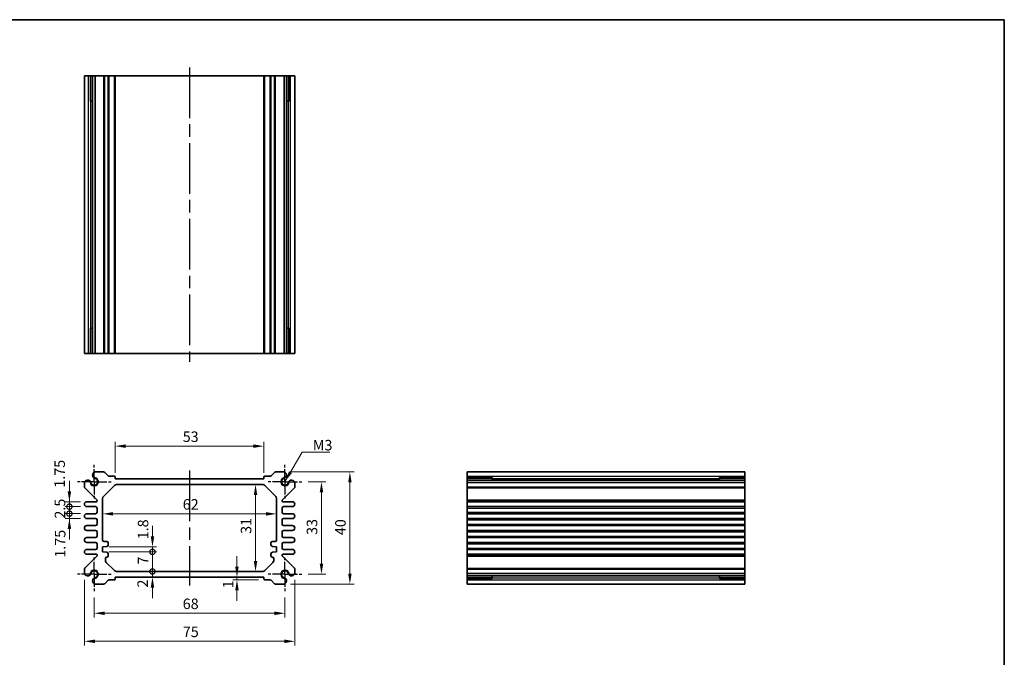
# Model space of a CAD drawing. Units: millimetres. Extents: x 22 to 2593, y 12 to 574.
# Drawn here: x 1646 to 1997, y 206 to 433 of the extents above; entities that cross this region are included whole.
import ezdxf

# ---------------------------------------------------------------- set-up
doc = ezdxf.new("R2010")
doc.units = ezdxf.units.MM
doc.header["$LTSCALE"] = 1.5
doc.linetypes.add('AM_ISO08W050', pattern=[18, 12, -1.5, 3, -1.5])
doc.linetypes.add('AM_ISO08W050x2', pattern=[9, 6, -0.75, 1.5, -0.75])
doc.layers.get('Defpoints').update_dxf_attribs({"lineweight": 25})
for name, color, linetype, lineweight in [('AM_7', 4, 'AM_ISO08W050', 25), ('Border (ISO)', 7, 'Continuous', 35), ('Dimension (ISO)', 7, 'Continuous', 18), ('Dimension (ISO) @ 1', 7, 'Continuous', 18), ('Symbol (ISO)', 7, 'Continuous', 18), ('Visible (ISO)', 7, 'Continuous', 35), ('Visible Narrow (ISO)', 7, 'Continuous', 25)]:
    doc.layers.add(name, color=color, linetype=linetype, lineweight=lineweight)
doc.styles.add('Note Text (TK)', font='MS PGothic.ttf')
doc.dimstyles.new('Default - Method 1b (TK)', dxfattribs={"dimscale": 1.5, "dimtxt": 2.5, "dimasz": 2.5, "dimexe": 1, "dimexo": 1.5, "dimgap": 1, "dimtad": 1, "dimtoh": 1, "dimrnd": 1e-08, "dimdsep": 46, "dimtxsty": 'Note Text (TK)', "dimcen": 0.09, "dimdle": 5, "dimclrd": 100, "dimclre": 100, "dimclrt": 7, "dimadec": 1, "dimazin": 1, "dimtfac": 1, "dimtmove": 0, "dimatfit": 3, "dimfxl": 0, "dimtolj": 1, "dimlwd": -1, "dimlwe": -1, "dimarcsym": 0})
doc.dimstyles.new('Default - Method 1b (TK)$7', dxfattribs={"dimscale": 1.5, "dimtxt": 2.5, "dimasz": 2.5, "dimexe": 1, "dimexo": 1.5, "dimgap": 1, "dimtad": 1, "dimtoh": 1, "dimrnd": 1e-08, "dimdsep": 46, "dimtxsty": 'Note Text (TK)', "dimcen": 0.09, "dimdle": 5, "dimclrd": 256, "dimclre": 100, "dimclrt": 7, "dimadec": 1, "dimazin": 1, "dimtfac": 1, "dimtmove": 0, "dimatfit": 3, "dimfxl": 0, "dimtolj": 1, "dimlwd": -1, "dimlwe": -1, "dimarcsym": 0})

# ---------------------------------------------------------------- blocks, each defined once
blk = doc.blocks.new('図面枠 tk図枠')
at = {"layer": 'Border (ISO)'}
for p, q in [((14.5, 289), (405.5, 289)), ((405.5, 289), (405.5, 8))]:
    blk.add_line(p, q, dxfattribs=at)
blk = doc.blocks.new('*D46')
at = {"layer": 'Defpoints', "color": 0, "transparency": 16777216}
for p in [(1732.8, 281.37), (1679.8, 269.65), (1732.8, 269.65)]:
    blk.add_point(p, dxfattribs=at)
at = {"layer": 'Dimension (ISO)', "color": 100, "transparency": 16777216}
for p, q in [((1679.8, 271.9), (1679.8, 282.87)), ((1683.55, 281.37), (1729.05, 281.37)), ((1732.8, 271.9), (1732.8, 282.87))]:
    blk.add_line(p, q, dxfattribs=at)
for points in [[(1683.55, 281.99), (1683.55, 280.74), (1679.8, 281.37)], [(1729.05, 281.99), (1729.05, 280.74), (1732.8, 281.37)]]:
    blk.add_solid(points, dxfattribs=at)
at = {"layer": 'Dimension (ISO)', "color": 7, "transparency": 16777216, "insert": (1703.85, 284.74), "char_height": 3.75, "attachment_point": 4, "style": 'Note Text (TK)'}
blk.add_mtext('\\A1;53', dxfattribs=at)
blk = doc.blocks.new('*D47')
at = {"layer": 'Defpoints', "color": 0, "transparency": 16777216}
for p in [(1746.3, 268.65), (1746.3, 235.65), (1753.32, 235.65)]:
    blk.add_point(p, dxfattribs=at)
at = {"layer": 'Dimension (ISO)', "color": 100, "transparency": 16777216}
for p, q in [((1748.55, 268.65), (1754.82, 268.65)), ((1753.32, 264.9), (1753.32, 239.4)), ((1748.55, 235.65), (1754.82, 235.65))]:
    blk.add_line(p, q, dxfattribs=at)
for points in [[(1752.69, 264.9), (1753.94, 264.9), (1753.32, 268.65)], [(1752.69, 239.4), (1753.94, 239.4), (1753.32, 235.65)]]:
    blk.add_solid(points, dxfattribs=at)
at = {"layer": 'Dimension (ISO)', "color": 7, "transparency": 16777216, "insert": (1749.94, 249.7), "char_height": 3.75, "attachment_point": 4, "rotation": 90, "style": 'Note Text (TK)'}
blk.add_mtext('\\A1;33', dxfattribs=at)
blk = doc.blocks.new('*D48')
at = {"layer": 'Defpoints', "color": 0, "transparency": 16777216}
for p in [(1739.99, 272.15), (1739.99, 232.15), (1763.45, 232.15)]:
    blk.add_point(p, dxfattribs=at)
at = {"layer": 'Dimension (ISO)', "color": 100, "transparency": 16777216}
for p, q in [((1742.24, 272.15), (1764.95, 272.15)), ((1763.45, 268.4), (1763.45, 235.9)), ((1742.24, 232.15), (1764.95, 232.15))]:
    blk.add_line(p, q, dxfattribs=at)
for points in [[(1762.82, 268.4), (1764.07, 268.4), (1763.45, 272.15)], [(1762.82, 235.9), (1764.07, 235.9), (1763.45, 232.15)]]:
    blk.add_solid(points, dxfattribs=at)
at = {"layer": 'Dimension (ISO)', "color": 7, "transparency": 16777216, "insert": (1760.07, 249.62), "char_height": 3.75, "attachment_point": 4, "rotation": 90, "style": 'Note Text (TK)'}
blk.add_mtext('\\A1;40', dxfattribs=at)
blk = doc.blocks.new('*D49')
at = {"layer": 'Defpoints', "color": 0, "transparency": 16777216}
for p in [(1729.81, 267.65), (1729.81, 236.65), (1729.81, 236.65)]:
    blk.add_point(p, dxfattribs=at)
at = {"layer": 'Dimension (ISO)', "color": 100, "transparency": 16777216}
blk.add_line((1729.81, 263.9), (1729.81, 240.4), dxfattribs=at)
for points in [[(1729.19, 263.9), (1730.44, 263.9), (1729.81, 267.65)], [(1729.19, 240.4), (1730.44, 240.4), (1729.81, 236.65)]]:
    blk.add_solid(points, dxfattribs=at)
at = {"layer": 'Dimension (ISO)', "color": 7, "transparency": 16777216, "insert": (1726.44, 250.07), "char_height": 3.75, "attachment_point": 4, "rotation": 90, "style": 'Note Text (TK)'}
blk.add_mtext('\\A1;31', dxfattribs=at)
blk = doc.blocks.new('*D35')
at = {"layer": 'Defpoints', "color": 0, "transparency": 16777216}
for p in [(1675.3, 257.21), (1675.3, 257.21), (1737.3, 257.21)]:
    blk.add_point(p, dxfattribs=at)
at = {"layer": 'Dimension (ISO)', "color": 100, "transparency": 16777216}
blk.add_line((1733.55, 257.21), (1679.05, 257.21), dxfattribs=at)
for points in [[(1679.05, 257.84), (1679.05, 256.59), (1675.3, 257.21)], [(1733.55, 257.84), (1733.55, 256.59), (1737.3, 257.21)]]:
    blk.add_solid(points, dxfattribs=at)
at = {"layer": 'Dimension (ISO)', "color": 7, "transparency": 16777216, "insert": (1703.86, 260.59), "char_height": 3.75, "attachment_point": 4, "style": 'Note Text (TK)'}
blk.add_mtext('\\A1;62', dxfattribs=at)
blk = doc.blocks.new('*D36')
at = {"layer": 'Defpoints', "color": 0, "transparency": 16777216}
for p in [(1723.19, 234.65), (1723.19, 233.65), (1733.1, 233.65)]:
    blk.add_point(p, dxfattribs=at)
at = {"layer": 'Dimension (ISO)', "color": 100, "transparency": 16777216}
for p, q in [((1723.19, 238.4), (1723.19, 242.15)), ((1730.85, 233.65), (1721.69, 233.65)), ((1723.19, 234.65), (1723.19, 233.65)), ((1723.19, 229.9), (1723.19, 226.15))]:
    blk.add_line(p, q, dxfattribs=at)
for points in [[(1722.56, 238.4), (1723.81, 238.4), (1723.19, 234.65)], [(1722.56, 229.9), (1723.81, 229.9), (1723.19, 233.65)]]:
    blk.add_solid(points, dxfattribs=at)
at = {"layer": 'Dimension (ISO)', "color": 7, "transparency": 16777216, "insert": (1720.03, 230.65), "char_height": 3.75, "attachment_point": 4, "rotation": 90, "style": 'Note Text (TK)'}
blk.add_mtext('\\A1;1', dxfattribs=at)
blk = doc.blocks.new('_DotSmall')
at = {"color": 0, "linetype": 'ByBlock', "const_width": 0.5}
blk.add_lwpolyline([(-0.0625, 0, 1), (0.0625, 0, 1)], format="xyb", close=True, dxfattribs=at)
blk = doc.blocks.new('*D37')
at = {"layer": 'Defpoints', "color": 0, "transparency": 16777216}
for p in [(1675.3, 245.45), (1675.3, 243.65), (1693.06, 245.45)]:
    blk.add_point(p, dxfattribs=at)
at = {"layer": 'Dimension (ISO)', "color": 100, "transparency": 16777216}
for p, q in [((1693.06, 249.2), (1693.06, 252.95)), ((1677.55, 245.45), (1694.56, 245.45)), ((1677.55, 243.65), (1694.56, 243.65)), ((1693.06, 243.65), (1693.06, 245.45)), ((1693.06, 243.65), (1693.06, 239.9))]:
    blk.add_line(p, q, dxfattribs=at)
blk.add_solid([(1692.44, 249.2), (1693.69, 249.2), (1693.06, 245.45)], dxfattribs=at)
at = {"layer": 'Dimension (ISO)', "color": 100, "transparency": 16777216, "xscale": 3.75, "yscale": 3.75, "zscale": 3.75, "rotation": 90}
blk.add_blockref('_DotSmall', (1693.06, 243.65), dxfattribs=at)
at = {"layer": 'Dimension (ISO)', "color": 7, "transparency": 16777216, "insert": (1689.72, 248.13), "char_height": 3.75, "attachment_point": 4, "rotation": 90, "style": 'Note Text (TK)'}
blk.add_mtext('\\A1;1.8', dxfattribs=at)
blk = doc.blocks.new('*D38')
at = {"layer": 'Defpoints', "color": 0, "transparency": 16777216}
for p in [(1680.21, 236.65), (1693.06, 236.65), (1679.8, 234.65)]:
    blk.add_point(p, dxfattribs=at)
at = {"layer": 'Dimension (ISO)', "color": 100, "transparency": 16777216}
for p, q in [((1693.06, 236.65), (1693.06, 240.4)), ((1693.06, 234.65), (1693.06, 236.65)), ((1693.06, 230.9), (1693.06, 227.15))]:
    blk.add_line(p, q, dxfattribs=at)
blk.add_solid([(1692.44, 230.9), (1693.69, 230.9), (1693.06, 234.65)], dxfattribs=at)
at = {"layer": 'Dimension (ISO)', "color": 100, "transparency": 16777216, "xscale": 3.75, "yscale": 3.75, "zscale": 3.75, "rotation": 270}
blk.add_blockref('_DotSmall', (1693.06, 236.65), dxfattribs=at)
at = {"layer": 'Dimension (ISO)', "color": 7, "transparency": 16777216, "insert": (1689.56, 230.92), "char_height": 3.75, "attachment_point": 4, "rotation": 90, "style": 'Note Text (TK)'}
blk.add_mtext('\\A1;2', dxfattribs=at)
blk = doc.blocks.new('*D39')
at = {"layer": 'Defpoints', "color": 0, "transparency": 16777216}
for p in [(1675.3, 243.65), (1693.06, 243.65), (1680.21, 236.65)]:
    blk.add_point(p, dxfattribs=at)
at = {"layer": 'Dimension (ISO)', "color": 100, "transparency": 16777216}
for p, q in [((1677.55, 243.65), (1694.56, 243.65)), ((1693.06, 236.65), (1693.06, 243.65))]:
    blk.add_line(p, q, dxfattribs=at)
at = {"layer": 'Dimension (ISO)', "color": 100, "transparency": 16777216, "xscale": 3.75, "yscale": 3.75, "zscale": 3.75}
for p, rotation in [((1693.06, 243.65), 90), ((1693.06, 236.65), 270)]:
    blk.add_blockref('_DotSmall', p, dxfattribs=dict(at, rotation=rotation))
at = {"layer": 'Dimension (ISO)', "color": 7, "transparency": 16777216, "insert": (1689.69, 239.15), "char_height": 3.75, "attachment_point": 4, "rotation": 90, "style": 'Note Text (TK)'}
blk.add_mtext('\\A1;7', dxfattribs=at)
blk = doc.blocks.new('*D40')
at = {"layer": 'Defpoints', "color": 0, "transparency": 16777216}
for p in [(1663.45, 257.28), (1669.68, 257.28), (1669.68, 255.53)]:
    blk.add_point(p, dxfattribs=at)
at = {"layer": 'Dimension (ISO)', "color": 100, "transparency": 16777216}
for p, q in [((1663.45, 257.28), (1663.45, 261.03)), ((1667.43, 257.28), (1661.95, 257.28)), ((1663.45, 255.53), (1663.45, 257.28)), ((1667.43, 255.53), (1661.95, 255.53)), ((1663.45, 251.78), (1663.45, 248.03))]:
    blk.add_line(p, q, dxfattribs=at)
blk.add_solid([(1662.83, 251.78), (1664.08, 251.78), (1663.45, 255.53)], dxfattribs=at)
at = {"layer": 'Dimension (ISO)', "color": 100, "transparency": 16777216, "xscale": 3.75, "yscale": 3.75, "zscale": 3.75, "rotation": 270}
blk.add_blockref('_DotSmall', (1663.45, 257.28), dxfattribs=at)
at = {"layer": 'Dimension (ISO)', "color": 7, "transparency": 16777216, "insert": (1660.16, 241.57), "char_height": 3.75, "attachment_point": 4, "rotation": 90, "style": 'Note Text (TK)'}
blk.add_mtext('\\A1;1.75', dxfattribs=at)
blk = doc.blocks.new('*D41')
at = {"layer": 'Defpoints', "color": 0, "transparency": 16777216}
for p in [(1663.45, 261.53), (1669.68, 261.53), (1669.68, 259.78)]:
    blk.add_point(p, dxfattribs=at)
at = {"layer": 'Dimension (ISO)', "color": 100, "transparency": 16777216}
for p, q in [((1663.45, 265.28), (1663.45, 269.03)), ((1667.43, 261.53), (1661.95, 261.53)), ((1667.43, 259.78), (1661.95, 259.78)), ((1663.45, 259.78), (1663.45, 261.53)), ((1663.45, 259.78), (1663.45, 256.03))]:
    blk.add_line(p, q, dxfattribs=at)
blk.add_solid([(1662.83, 265.28), (1664.08, 265.28), (1663.45, 261.53)], dxfattribs=at)
at = {"layer": 'Dimension (ISO)', "color": 100, "transparency": 16777216, "xscale": 3.75, "yscale": 3.75, "zscale": 3.75, "rotation": 90}
blk.add_blockref('_DotSmall', (1663.45, 259.78), dxfattribs=at)
at = {"layer": 'Dimension (ISO)', "color": 7, "transparency": 16777216, "insert": (1659.98, 266.53), "char_height": 3.75, "attachment_point": 4, "rotation": 90, "style": 'Note Text (TK)'}
blk.add_mtext('\\A1;1.75', dxfattribs=at)
blk = doc.blocks.new('*D42')
at = {"layer": 'Defpoints', "color": 0, "transparency": 16777216}
for p in [(1663.45, 259.78), (1669.68, 259.78), (1669.68, 257.28)]:
    blk.add_point(p, dxfattribs=at)
at = {"layer": 'Dimension (ISO)', "color": 100, "transparency": 16777216}
for p, q in [((1663.45, 259.78), (1663.45, 263.53)), ((1667.43, 259.78), (1661.95, 259.78)), ((1663.45, 257.28), (1663.45, 259.78)), ((1667.43, 257.28), (1661.95, 257.28)), ((1663.45, 257.28), (1663.45, 253.53))]:
    blk.add_line(p, q, dxfattribs=at)
at = {"layer": 'Dimension (ISO)', "color": 100, "transparency": 16777216, "xscale": 3.75, "yscale": 3.75, "zscale": 3.75}
for p, rotation in [((1663.45, 259.78), 270), ((1663.45, 257.28), 90)]:
    blk.add_blockref('_DotSmall', p, dxfattribs=dict(at, rotation=rotation))
at = {"layer": 'Dimension (ISO)', "color": 7, "transparency": 16777216, "insert": (1660.08, 255.52), "char_height": 3.75, "attachment_point": 4, "rotation": 90, "style": 'Note Text (TK)'}
blk.add_mtext('\\A1;2.5', dxfattribs=at)
blk = doc.blocks.new('*D43')
at = {"layer": 'Defpoints', "color": 0, "transparency": 16777216}
for p in [(1672.3, 229.65), (1740.3, 229.65), (1740.3, 221.75)]:
    blk.add_point(p, dxfattribs=at)
at = {"layer": 'Dimension (ISO)', "color": 100, "transparency": 16777216}
for p, q in [((1672.3, 227.4), (1672.3, 220.25)), ((1740.3, 227.4), (1740.3, 220.25)), ((1676.05, 221.75), (1736.55, 221.75))]:
    blk.add_line(p, q, dxfattribs=at)
for points in [[(1676.05, 222.37), (1676.05, 221.12), (1672.3, 221.75)], [(1736.55, 222.37), (1736.55, 221.12), (1740.3, 221.75)]]:
    blk.add_solid(points, dxfattribs=at)
at = {"layer": 'Dimension (ISO)', "color": 7, "transparency": 16777216, "insert": (1703.85, 225.12), "char_height": 3.75, "attachment_point": 4, "style": 'Note Text (TK)'}
blk.add_mtext('\\A1;68', dxfattribs=at)
blk = doc.blocks.new('*D44')
at = {"layer": 'Defpoints', "color": 0, "transparency": 16777216}
for p in [(1668.8, 235.96), (1743.8, 235.96), (1743.8, 211.75)]:
    blk.add_point(p, dxfattribs=at)
at = {"layer": 'Dimension (ISO)', "color": 100, "transparency": 16777216}
for p, q in [((1668.8, 233.71), (1668.8, 210.25)), ((1743.8, 233.71), (1743.8, 210.25)), ((1672.55, 211.75), (1740.05, 211.75))]:
    blk.add_line(p, q, dxfattribs=at)
for points in [[(1672.55, 212.37), (1672.55, 211.12), (1668.8, 211.75)], [(1740.05, 212.37), (1740.05, 211.12), (1743.8, 211.75)]]:
    blk.add_solid(points, dxfattribs=at)
at = {"layer": 'Dimension (ISO)', "color": 7, "transparency": 16777216, "insert": (1703.89, 215.12), "char_height": 3.75, "attachment_point": 4, "style": 'Note Text (TK)'}
blk.add_mtext('\\A1;75', dxfattribs=at)

msp = doc.modelspace()

# ---------------------------------------------------------------- linework, layer by layer
at = {"layer": 'AM_7'}
for p, q in [((1706.3002, 416.4244), (1706.3002, 311.4244)), ((1706.3002, 272.6516), (1706.3002, 231.6516))]:
    msp.add_line(p, q, dxfattribs=at)
at = {"layer": 'AM_7', "linetype": 'AM_ISO08W050x2', "ltscale": 0.5}
for p, q in [((1672.3002, 268.6516), (1672.3002, 274.6516)), ((1740.3002, 268.6516), (1740.3002, 274.6516)), ((1672.3002, 268.6516), (1666.3002, 268.6516)), ((1672.3002, 268.6516), (1678.3002, 268.6516)), ((1672.3002, 268.6516), (1672.3002, 262.6516)), ((1740.3002, 268.6516), (1734.3002, 268.6516)), ((1740.3002, 268.6516), (1746.3002, 268.6516)), ((1740.3002, 268.6516), (1740.3002, 262.6516)), ((1672.3002, 235.6516), (1672.3002, 241.6516)), ((1740.3002, 235.6516), (1740.3002, 241.6516)), ((1672.3002, 235.6516), (1666.3002, 235.6516)), ((1672.3002, 235.6516), (1678.3002, 235.6516)), ((1672.3002, 235.6516), (1672.3002, 229.6516)), ((1740.3002, 235.6516), (1734.3002, 235.6516)), ((1740.3002, 235.6516), (1746.3002, 235.6516)), ((1740.3002, 235.6516), (1740.3002, 229.6516))]:
    msp.add_line(p, q, dxfattribs=at)
at = {"layer": 'Visible (ISO)'}
for p, q in [((1668.8002, 413.4244), (1743.8002, 413.4244)), ((1668.8002, 314.4244), (1668.8002, 413.4244)), ((1670.9901, 404.4244), (1670.9901, 413.4244)), ((1671.7154, 314.4244), (1671.7154, 413.4244)), ((1672.6131, 314.4244), (1672.6131, 413.4244)), ((1679.8002, 314.4244), (1679.8002, 413.4244)), ((1732.8002, 314.4244), (1732.8002, 413.4244)), ((1739.9873, 314.4244), (1739.9873, 413.4244)), ((1740.8849, 314.4244), (1740.8849, 413.4244)), ((1741.6102, 413.4244), (1741.6102, 404.4244)), ((1743.8002, 314.4244), (1743.8002, 413.4244)), ((1671.7154, 404.4244), (1670.8159, 404.4244)), ((1670.9901, 404.4244), (1671.0835, 404.4244)), ((1671.7154, 404.4244), (1671.0835, 404.4244)), ((1741.5168, 404.4244), (1740.8849, 404.4244)), ((1741.7844, 404.4244), (1740.8849, 404.4244)), ((1741.5168, 404.4244), (1741.6102, 404.4244)), ((1670.8159, 323.4244), (1671.7154, 323.4244)), ((1670.9901, 314.4244), (1670.9901, 323.4244)), ((1671.0835, 323.4244), (1670.9901, 323.4244)), ((1671.0835, 323.4244), (1671.7154, 323.4244)), ((1740.8849, 323.4244), (1741.5168, 323.4244)), ((1740.8849, 323.4244), (1741.7844, 323.4244)), ((1741.6102, 323.4244), (1741.5168, 323.4244)), ((1741.6102, 323.4244), (1741.6102, 314.4244)), ((1743.8002, 314.4244), (1668.8002, 314.4244)), ((1672.6131, 272.1516), (1675.693, 272.1516)), ((1676.0466, 272.0052), (1677.2537, 270.7981)), ((1677.6073, 270.6516), (1679.5002, 270.6516)), ((1679.8002, 270.3516), (1679.8002, 269.6516)), ((1732.8002, 269.6516), (1732.8002, 270.3516)), ((1733.1002, 270.6516), (1734.993, 270.6516)), ((1735.3466, 270.7981), (1736.5537, 272.0052)), ((1736.9073, 272.1516), (1739.9873, 272.1516)), ((1805.2083, 232.1516), (1805.2083, 272.1516)), ((1805.2083, 272.1516), (1904.2083, 272.1516)), ((1904.2083, 272.1516), (1904.2083, 232.1516)), ((1668.8002, 266.8587), (1668.8002, 268.3387)), ((1675.593, 263.4445), (1679.5073, 267.3587)), ((1679.8002, 269.6516), (1732.8002, 269.6516)), ((1680.2144, 267.6516), (1732.3859, 267.6516)), ((1733.093, 267.3587), (1737.0073, 263.4445)), ((1743.8002, 268.3387), (1743.8002, 266.8587)), ((1805.2083, 269.9617), (1814.2083, 269.9617)), ((1805.2083, 269.2364), (1904.2083, 269.2364)), ((1805.2083, 268.3387), (1904.2083, 268.3387)), ((1814.2083, 270.1358), (1814.2083, 269.2364)), ((1814.2083, 269.8682), (1814.2083, 269.9617)), ((1814.2083, 269.8682), (1814.2083, 269.2364)), ((1895.2083, 269.2364), (1895.2083, 270.1358)), ((1895.2083, 269.9617), (1895.2083, 269.8682)), ((1895.2083, 269.9617), (1904.2083, 269.9617)), ((1895.2083, 269.2364), (1895.2083, 269.8682)), ((1673.2123, 262.2395), (1668.9466, 266.5052)), ((1743.6537, 266.5052), (1739.388, 262.2395)), ((1669.6752, 261.5266), (1673.0002, 261.5266)), ((1672.8002, 259.7766), (1669.6752, 259.7766)), ((1673.3002, 261.8266), (1673.3002, 262.0273)), ((1675.3002, 247.8516), (1675.3002, 262.7374)), ((1737.3002, 262.7374), (1737.3002, 247.8516)), ((1739.3002, 262.0273), (1739.3002, 261.8266)), ((1739.6002, 261.5266), (1742.9252, 261.5266)), ((1742.9252, 259.7766), (1739.8002, 259.7766)), ((1805.2083, 261.5266), (1904.2083, 261.5266)), ((1805.2083, 259.7766), (1904.2083, 259.7766)), ((1669.6752, 257.2766), (1672.8002, 257.2766)), ((1673.3002, 257.7766), (1673.3002, 259.2766)), ((1739.3002, 259.2766), (1739.3002, 257.7766)), ((1739.8002, 257.2766), (1742.9252, 257.2766)), ((1805.2083, 257.2766), (1904.2083, 257.2766)), ((1672.8002, 255.5266), (1669.6752, 255.5266)), ((1669.6752, 253.0266), (1672.8002, 253.0266)), ((1673.3002, 253.5266), (1673.3002, 255.0266)), ((1739.3002, 255.0266), (1739.3002, 253.5266)), ((1742.9252, 255.5266), (1739.8002, 255.5266)), ((1739.8002, 253.0266), (1742.9252, 253.0266)), ((1805.2083, 255.5266), (1904.2083, 255.5266)), ((1805.2083, 253.0266), (1904.2083, 253.0266)), ((1672.8002, 251.2766), (1669.6752, 251.2766)), ((1673.3002, 249.2766), (1673.3002, 250.7766)), ((1739.3002, 250.7766), (1739.3002, 249.2766)), ((1742.9252, 251.2766), (1739.8002, 251.2766)), ((1805.2083, 251.2766), (1904.2083, 251.2766)), ((1669.6752, 248.7766), (1672.8002, 248.7766)), ((1672.8002, 247.0266), (1669.6752, 247.0266)), ((1673.3002, 245.0266), (1673.3002, 246.5266)), ((1676.8002, 247.3516), (1675.8002, 247.3516)), ((1677.3002, 246.1016), (1677.3002, 246.8516)), ((1735.3002, 246.8516), (1735.3002, 246.1016)), ((1736.8002, 247.3516), (1735.8002, 247.3516)), ((1739.3002, 246.5266), (1739.3002, 245.0266)), ((1739.8002, 248.7766), (1742.9252, 248.7766)), ((1742.9252, 247.0266), (1739.8002, 247.0266)), ((1805.2083, 248.7766), (1904.2083, 248.7766)), ((1805.2083, 247.0266), (1904.2083, 247.0266)), ((1669.6752, 244.5266), (1672.8002, 244.5266)), ((1673.0002, 242.7766), (1669.6752, 242.7766)), ((1673.3002, 242.2759), (1673.3002, 242.4766)), ((1675.3002, 245.4516), (1676.8002, 245.6016)), ((1675.3002, 243.6516), (1675.3002, 245.4516)), ((1676.8002, 243.5016), (1675.3002, 243.6516)), ((1677.3002, 242.2516), (1677.3002, 243.0016)), ((1735.3002, 243.0016), (1735.3002, 242.2516)), ((1735.8002, 245.6016), (1737.3002, 245.4516)), ((1737.3002, 243.6516), (1735.8002, 243.5016)), ((1737.3002, 245.4516), (1737.3002, 243.6516)), ((1739.3002, 242.4766), (1739.3002, 242.2759)), ((1742.9252, 242.7766), (1739.6002, 242.7766)), ((1739.8002, 244.5266), (1742.9252, 244.5266)), ((1805.2083, 244.5266), (1904.2083, 244.5266)), ((1805.2083, 242.7766), (1904.2083, 242.7766)), ((1668.9466, 237.7981), (1673.2123, 242.0637)), ((1676.3002, 240.5658), (1676.3002, 241.2516)), ((1679.5073, 236.9445), (1676.593, 239.8587)), ((1736.0073, 239.8587), (1733.093, 236.9445)), ((1736.3002, 241.2516), (1736.3002, 240.5658)), ((1739.388, 242.0637), (1743.6537, 237.7981)), ((1668.8002, 235.9645), (1668.8002, 237.4445)), ((1732.3859, 236.6516), (1680.2144, 236.6516)), ((1743.8002, 237.4445), (1743.8002, 235.9645)), ((1805.2083, 235.9645), (1904.2083, 235.9645)), ((1675.693, 232.1516), (1672.6131, 232.1516)), ((1677.2537, 233.5052), (1676.0466, 232.2981)), ((1679.5002, 233.6516), (1677.6073, 233.6516)), ((1679.8002, 234.6516), (1679.8002, 233.9516)), ((1732.8002, 234.6516), (1679.8002, 234.6516)), ((1732.8002, 233.9516), (1732.8002, 234.6516)), ((1734.993, 233.6516), (1733.1002, 233.6516)), ((1736.5537, 232.2981), (1735.3466, 233.5052)), ((1739.9873, 232.1516), (1736.9073, 232.1516)), ((1805.2083, 235.0668), (1904.2083, 235.0668)), ((1814.2083, 234.3415), (1805.2083, 234.3415)), ((1805.2083, 232.1516), (1904.2083, 232.1516)), ((1814.2083, 235.0668), (1814.2083, 234.435)), ((1814.2083, 235.0668), (1814.2083, 234.1674)), ((1814.2083, 234.3415), (1814.2083, 234.435)), ((1895.2083, 234.435), (1895.2083, 235.0668)), ((1895.2083, 234.1674), (1895.2083, 235.0668)), ((1895.2083, 234.435), (1895.2083, 234.3415)), ((1904.2083, 234.3415), (1895.2083, 234.3415))]:
    msp.add_line(p, q, dxfattribs=at)
for centre, radius, start, end in [((1672.9137, 270.9916), 1.1983, 104.530963, 195.469037), ((1672.8455, 270.9632), 1.125, 195, 242.896693), ((1675.693, 271.6516), 0.5, 45, 90), ((1677.6073, 271.1516), 0.5, 225, 270), ((1679.5002, 270.3516), 0.3, 0, 90), ((1733.1002, 270.3516), 0.3, 90, 180), ((1734.993, 271.1516), 0.5, 270, 315), ((1736.9073, 271.6516), 0.5, 90, 135), ((1739.6866, 270.9916), 1.1983, 344.530963, 75.469037), ((1739.7548, 270.9632), 1.125, 297.103307, 345), ((1669.9602, 268.038), 1.1983, 74.530963, 165.469037), ((1669.3002, 266.8587), 0.5, 180, 225), ((1669.9886, 268.1063), 1.125, 27.103307, 75), ((1672.3002, 268.6516), 1.3105, 181.432516, 88.567484), ((1669.9886, 268.1063), 1.125, 13.273714, 27.103307), ((1672.3002, 268.6516), 1.25, 193.273714, 76.726286), ((1672.8455, 270.9632), 1.125, 242.896693, 256.726286), ((1680.2144, 266.6516), 1, 90, 135), ((1732.3859, 266.6516), 1, 45, 90), ((1740.3002, 268.6516), 1.3105, 91.432516, 358.567484), ((1740.3002, 268.6516), 1.25, 103.273714, 346.726286), ((1739.7548, 270.9632), 1.125, 283.273714, 297.103307), ((1742.6117, 268.1063), 1.125, 152.896693, 166.726286), ((1742.6117, 268.1063), 1.125, 105, 152.896693), ((1742.6401, 268.038), 1.1983, 14.530963, 105.469037), ((1743.3002, 266.8587), 0.5, 315, 0), ((1676.3002, 262.7374), 1, 135, 180), ((1736.3002, 262.7374), 1, 0, 45), ((1669.6752, 260.6516), 0.875, 90, 270), ((1672.8002, 259.2766), 0.5, 0, 90), ((1673.0002, 261.8266), 0.3, 270, 0), ((1673.0002, 262.0273), 0.3, 0, 45), ((1739.6002, 262.0273), 0.3, 135, 180), ((1739.6002, 261.8266), 0.3, 180, 270), ((1739.8002, 259.2766), 0.5, 90, 180), ((1742.9252, 260.6516), 0.875, 270, 90), ((1669.6752, 256.4016), 0.875, 90, 270), ((1672.8002, 257.7766), 0.5, 270, 0), ((1739.8002, 257.7766), 0.5, 180, 270), ((1742.9252, 256.4016), 0.875, 270, 90), ((1669.6752, 252.1516), 0.875, 90, 270), ((1672.8002, 255.0266), 0.5, 0, 90), ((1672.8002, 253.5266), 0.5, 270, 0), ((1739.8002, 255.0266), 0.5, 90, 180), ((1739.8002, 253.5266), 0.5, 180, 270), ((1742.9252, 252.1516), 0.875, 270, 90), ((1672.8002, 250.7766), 0.5, 0, 90), ((1672.8002, 249.2766), 0.5, 270, 0), ((1739.8002, 250.7766), 0.5, 90, 180), ((1739.8002, 249.2766), 0.5, 180, 270), ((1669.6752, 247.9016), 0.875, 90, 270), ((1672.8002, 246.5266), 0.5, 0, 90), ((1675.8002, 247.8516), 0.5, 180, 270), ((1676.8002, 246.8516), 0.5, 0, 90), ((1676.8002, 246.1016), 0.5, 270, 0), ((1735.8002, 246.8516), 0.5, 90, 180), ((1735.8002, 246.1016), 0.5, 180, 270), ((1736.8002, 247.8516), 0.5, 270, 0), ((1739.8002, 246.5266), 0.5, 90, 180), ((1742.9252, 247.9016), 0.875, 270, 90), ((1669.6752, 243.6516), 0.875, 90, 270), ((1672.8002, 245.0266), 0.5, 270, 0), ((1673.0002, 242.4766), 0.3, 0, 90), ((1673.0002, 242.2759), 0.3, 315, 0), ((1676.8002, 243.0016), 0.5, 0, 90), ((1676.8002, 242.2516), 0.5, 270, 0), ((1735.8002, 243.0016), 0.5, 90, 180), ((1735.8002, 242.2516), 0.5, 180, 270), ((1739.8002, 245.0266), 0.5, 180, 270), ((1739.6002, 242.4766), 0.3, 90, 180), ((1739.6002, 242.2759), 0.3, 180, 225), ((1742.9252, 243.6516), 0.875, 270, 90), ((1676.8002, 241.2516), 0.5, 90, 180), ((1677.3002, 240.5658), 1, 180, 225), ((1735.8002, 241.2516), 0.5, 0, 90), ((1735.3002, 240.5658), 1, 315, 0), ((1669.3002, 237.4445), 0.5, 135, 180), ((1669.9602, 236.2652), 1.1983, 194.530963, 285.469037), ((1669.9886, 236.1969), 1.125, 285, 332.896693), ((1672.3002, 235.6516), 1.3105, 271.432516, 178.567484), ((1669.9886, 236.1969), 1.125, 332.896693, 346.726286), ((1672.3002, 235.6516), 1.25, 283.273714, 166.726286), ((1680.2144, 237.6516), 1, 225, 270), ((1732.3859, 237.6516), 1, 270, 315), ((1740.3002, 235.6516), 1.3105, 1.432516, 268.567484), ((1740.3002, 235.6516), 1.25, 13.273714, 256.726286), ((1742.6117, 236.1969), 1.125, 193.273714, 207.103307), ((1742.6117, 236.1969), 1.125, 207.103307, 255), ((1742.6401, 236.2652), 1.1983, 254.530963, 345.469037), ((1743.3002, 237.4445), 0.5, 0, 45), ((1672.9137, 233.3116), 1.1983, 164.530963, 255.469037), ((1672.8455, 233.3401), 1.125, 117.103307, 165), ((1672.8455, 233.3401), 1.125, 103.273714, 117.103307), ((1675.693, 232.6516), 0.5, 270, 315), ((1677.6073, 233.1516), 0.5, 90, 135), ((1679.5002, 233.9516), 0.3, 270, 0), ((1733.1002, 233.9516), 0.3, 180, 270), ((1734.993, 233.1516), 0.5, 45, 90), ((1736.9073, 232.6516), 0.5, 225, 270), ((1739.6866, 233.3116), 1.1983, 284.530963, 15.469037), ((1739.7548, 233.3401), 1.125, 62.896693, 76.726286), ((1739.7548, 233.3401), 1.125, 15, 62.896693)]:
    msp.add_arc(centre, radius, start, end, dxfattribs=at)
at = {"layer": 'Visible Narrow (ISO)'}
for p, q in [((1670.2798, 314.4244), (1670.2798, 413.4244)), ((1670.8159, 413.4244), (1670.8159, 404.4244)), ((1675.693, 314.4244), (1675.693, 413.4244)), ((1676.0466, 314.4244), (1676.0466, 413.4244)), ((1677.2537, 314.4244), (1677.2537, 413.4244)), ((1677.6073, 314.4244), (1677.6073, 413.4244)), ((1679.5002, 314.4244), (1679.5002, 413.4244)), ((1733.1002, 314.4244), (1733.1002, 413.4244)), ((1734.993, 314.4244), (1734.993, 413.4244)), ((1735.3466, 314.4244), (1735.3466, 413.4244)), ((1736.5537, 314.4244), (1736.5537, 413.4244)), ((1736.9073, 314.4244), (1736.9073, 413.4244)), ((1741.7844, 404.4244), (1741.7844, 413.4244)), ((1742.3205, 314.4244), (1742.3205, 413.4244)), ((1671.0835, 323.4244), (1671.0835, 404.4244)), ((1741.5168, 323.4244), (1741.5168, 404.4244)), ((1670.8159, 323.4244), (1670.8159, 314.4244)), ((1741.7844, 314.4244), (1741.7844, 323.4244)), ((1805.2083, 270.672), (1904.2083, 270.672)), ((1814.2083, 270.1358), (1805.2083, 270.1358)), ((1805.2083, 266.8587), (1904.2083, 266.8587)), ((1814.2083, 269.8682), (1895.2083, 269.8682)), ((1904.2083, 270.1358), (1895.2083, 270.1358)), ((1805.2083, 266.5052), (1904.2083, 266.5052)), ((1805.2083, 262.2395), (1904.2083, 262.2395)), ((1805.2083, 262.0273), (1904.2083, 262.0273)), ((1805.2083, 261.8266), (1904.2083, 261.8266)), ((1805.2083, 259.2766), (1904.2083, 259.2766)), ((1805.2083, 257.7766), (1904.2083, 257.7766)), ((1805.2083, 255.0266), (1904.2083, 255.0266)), ((1805.2083, 253.5266), (1904.2083, 253.5266)), ((1805.2083, 250.7766), (1904.2083, 250.7766)), ((1805.2083, 249.2766), (1904.2083, 249.2766)), ((1805.2083, 246.5266), (1904.2083, 246.5266)), ((1805.2083, 245.0266), (1904.2083, 245.0266)), ((1805.2083, 242.4766), (1904.2083, 242.4766)), ((1805.2083, 242.2759), (1904.2083, 242.2759)), ((1805.2083, 242.0637), (1904.2083, 242.0637)), ((1805.2083, 237.7981), (1904.2083, 237.7981)), ((1805.2083, 237.4445), (1904.2083, 237.4445)), ((1805.2083, 234.1674), (1814.2083, 234.1674)), ((1805.2083, 233.6312), (1904.2083, 233.6312)), ((1814.2083, 234.435), (1895.2083, 234.435)), ((1895.2083, 234.1674), (1904.2083, 234.1674))]:
    msp.add_line(p, q, dxfattribs=at)
for centre, start, end in [((1672.3002, 268.6516), 171.681197, 98.318803), ((1740.3002, 268.6516), 81.681197, 8.318803), ((1672.3002, 235.6516), 261.681197, 188.318803), ((1740.3002, 235.6516), 351.681197, 278.318803)]:
    msp.add_arc(centre, 1.5, start, end, dxfattribs=at)

# ---------------------------------------------------------------- block references
at = {"xscale": 1.5, "yscale": 1.5, "zscale": 1.5}
msp.add_blockref('図面枠 tk図枠', (1388.5, 0), dxfattribs=at)

# ---------------------------------------------------------------- texts
at = {"layer": 'Symbol (ISO)', "color": 7, "insert": (1750.2327, 279.8352), "char_height": 3.75, "attachment_point": 7, "line_spacing_factor": 1.5, "style": 'Note Text (TK)'}
msp.add_mtext('{\\fＭＳ Ｐゴシック|b0|i0;M3}', dxfattribs=at)

# ---------------------------------------------------------------- dimensions: what is measured, and where the dimension line sits
at = {"layer": 'Dimension (ISO) @ 1', "color": 100, "true_color": 0x00ff3f}
for base, p1, p2, angle, override, picture, middle in [((1732.8002, 281.3653), (1679.8002, 269.6516), (1732.8002, 269.6516), 180, {"dimscale": 1, "dimtxt": 3.75, "dimasz": 3.75, "dimexe": 1.5, "dimexo": 2.25, "dimgap": 1.5, "dimtoh": 0, "dimdec": 2, "dimcen": 0.135, "dimtol": 0, "dimlim": 0, "dimtp": 0, "dimtm": 0, "dimtdec": 2, "dimtix": 0, "dimtofl": 0, "dimtmove": 0, "dimatfit": 1}, '*D46', (1706.3002, 281.3653)), ((1663.451, 261.5266), (1669.6752, 259.7766), (1669.6752, 261.5266), 90, {"dimscale": 1, "dimtxt": 3.75, "dimasz": 3.75, "dimexe": 1.5, "dimexo": 2.25, "dimgap": 1.5, "dimtoh": 0, "dimblk1": 'DotSmall', "dimsah": 1, "dimcen": 0.135, "dimdle": 0, "dimtix": 0, "dimtofl": 1, "dimtmove": 1, "dimatfit": 1}, '*D41', (1663.3557, 270.7478)), ((1763.4485, 232.1516), (1739.9873, 272.1516), (1739.9873, 232.1516), 270, {"dimscale": 1, "dimtxt": 3.75, "dimasz": 3.75, "dimexe": 1.5, "dimexo": 2.25, "dimgap": 1.5, "dimtoh": 0, "dimdec": 2, "dimcen": 0.135, "dimtol": 0, "dimlim": 0, "dimtp": 0, "dimtm": 0, "dimtdec": 2, "dimtix": 0, "dimtofl": 0, "dimtmove": 0, "dimatfit": 1}, '*D48', (1763.4485, 252.1516)), ((1729.813, 236.6516), (1729.813, 267.6516), (1729.813, 236.6516), 270, {"dimscale": 1, "dimtxt": 3.75, "dimasz": 3.75, "dimexe": 1.5, "dimexo": 2.25, "dimgap": 1.5, "dimtoh": 0, "dimdec": 2, "dimcen": 0.135, "dimse1": 1, "dimse2": 1, "dimtol": 0, "dimlim": 0, "dimtp": 0, "dimtm": 0, "dimtdec": 2, "dimtix": 0, "dimtofl": 0, "dimtmove": 0, "dimatfit": 1}, '*D49', (1729.813, 252.1516)), ((1753.3189, 235.6516), (1746.3002, 268.6516), (1746.3002, 235.6516), 90, {"dimscale": 1, "dimtxt": 3.75, "dimasz": 3.75, "dimexe": 1.5, "dimexo": 2.25, "dimgap": 1.5, "dimtoh": 0, "dimdec": 2, "dimcen": 0.135, "dimtol": 0, "dimlim": 0, "dimtp": 0, "dimtm": 0, "dimtdec": 2, "dimtix": 0, "dimtofl": 0, "dimtmove": 0, "dimatfit": 1}, '*D47', (1753.3189, 252.1516)), ((1663.451, 259.7766), (1669.6752, 257.2766), (1669.6752, 259.7766), 90, {"dimscale": 1, "dimtxt": 3.75, "dimasz": 3.75, "dimexe": 1.5, "dimexo": 2.25, "dimgap": 1.5, "dimtoh": 0, "dimdec": 2, "dimblk1": 'DotSmall', "dimblk2": 'DotSmall', "dimsah": 1, "dimcen": 0.135, "dimdle": 0, "dimtol": 0, "dimlim": 0, "dimtp": 0, "dimtm": 0, "dimtdec": 2, "dimtix": 0, "dimtofl": 1, "dimtmove": 0, "dimatfit": 1}, '*D42', (1663.451, 258.5266)), ((1663.451, 257.2766), (1669.6752, 255.5266), (1669.6752, 257.2766), 90, {"dimscale": 1, "dimtxt": 3.75, "dimasz": 3.75, "dimexe": 1.5, "dimexo": 2.25, "dimgap": 1.5, "dimtoh": 0, "dimblk2": 'DotSmall', "dimsah": 1, "dimcen": 0.135, "dimdle": 0, "dimtix": 0, "dimtofl": 1, "dimtmove": 1, "dimatfit": 1}, '*D40', (1663.5398, 245.7859)), ((1675.3002, 257.21), (1737.3002, 257.21), (1675.3002, 257.21), 180, {"dimscale": 1, "dimtxt": 3.75, "dimasz": 3.75, "dimexe": 1.5, "dimexo": 2.25, "dimgap": 1.5, "dimtoh": 0, "dimdec": 2, "dimcen": 0.135, "dimse1": 1, "dimse2": 1, "dimtol": 0, "dimlim": 0, "dimtp": 0, "dimtm": 0, "dimtdec": 2, "dimtix": 0, "dimtofl": 0, "dimtmove": 0, "dimatfit": 1}, '*D35', (1706.3002, 257.21)), ((1693.0606, 245.4516), (1675.3002, 243.6516), (1675.3002, 245.4516), 90, {"dimscale": 1, "dimtxt": 3.75, "dimasz": 3.75, "dimexe": 1.5, "dimexo": 2.25, "dimgap": 1.5, "dimtoh": 0, "dimblk1": 'DotSmall', "dimsah": 1, "dimcen": 0.135, "dimdle": 0, "dimtix": 0, "dimtofl": 1, "dimtmove": 1, "dimatfit": 1}, '*D37', (1693.0987, 250.9911)), ((1693.0606, 243.6516), (1680.2144, 236.6516), (1675.3002, 243.6516), 90, {"dimscale": 1, "dimtxt": 3.75, "dimasz": 3.75, "dimexe": 1.5, "dimexo": 2.25, "dimgap": 1.5, "dimtoh": 0, "dimdec": 2, "dimblk1": 'DotSmall', "dimblk2": 'DotSmall', "dimsah": 1, "dimcen": 0.135, "dimdle": 0, "dimse1": 1, "dimtol": 0, "dimlim": 0, "dimtp": 0, "dimtm": 0, "dimtdec": 2, "dimtix": 0, "dimtofl": 1, "dimtmove": 0, "dimatfit": 1}, '*D39', (1693.0606, 240.1666)), ((1693.0606, 236.6516), (1679.8002, 234.6516), (1680.2144, 236.6516), 90, {"dimscale": 1, "dimtxt": 3.75, "dimasz": 3.75, "dimexe": 1.5, "dimexo": 2.25, "dimgap": 1.5, "dimtoh": 0, "dimblk2": 'DotSmall', "dimsah": 1, "dimcen": 0.135, "dimdle": 0, "dimse1": 1, "dimse2": 1, "dimtix": 0, "dimtofl": 1, "dimtmove": 1, "dimatfit": 1}, '*D38', (1692.9376, 232.0109)), ((1723.1898, 233.6516), (1723.1898, 234.6516), (1733.1002, 233.6516), 90, {"dimscale": 1, "dimtxt": 3.75, "dimasz": 3.75, "dimexe": 1.5, "dimexo": 2.25, "dimgap": 1.5, "dimtoh": 0, "dimcen": 0.135, "dimse1": 1, "dimtix": 0, "dimtofl": 1, "dimtmove": 1, "dimatfit": 1}, '*D36', (1723.4032, 231.2166)), ((1743.8002, 211.7465), (1668.8002, 235.9645), (1743.8002, 235.9645), 180, {"dimscale": 1, "dimtxt": 3.75, "dimasz": 3.75, "dimexe": 1.5, "dimexo": 2.25, "dimgap": 1.5, "dimtoh": 0, "dimdec": 2, "dimcen": 0.135, "dimtol": 0, "dimlim": 0, "dimtp": 0, "dimtm": 0, "dimtdec": 2, "dimtix": 0, "dimtofl": 0, "dimtmove": 0, "dimatfit": 1}, '*D44', (1706.3002, 211.7465)), ((1740.3002, 221.7491), (1672.3002, 229.6516), (1740.3002, 229.6516), 180, {"dimscale": 1, "dimtxt": 3.75, "dimasz": 3.75, "dimexe": 1.5, "dimexo": 2.25, "dimgap": 1.5, "dimtoh": 0, "dimdec": 2, "dimcen": 0.135, "dimtol": 0, "dimlim": 0, "dimtp": 0, "dimtm": 0, "dimtdec": 2, "dimtix": 0, "dimtofl": 0, "dimtmove": 0, "dimatfit": 1}, '*D43', (1706.3002, 221.7491))]:
    dim = msp.add_linear_dim(base=base, p1=p1, p2=p2, angle=angle, dimstyle='Default - Method 1b (TK)', override=override, dxfattribs=at)
    dim.commit()
    dim.dimension.update_dxf_attribs({"geometry": picture, "text_midpoint": middle, "dimtype": 128})

# ---------------------------------------------------------------- leaders
at = {"layer": 'Symbol (ISO)', "color": 100, "true_color": 0x00ff40, "annotation_type": 0, "has_hookline": 1, "hookline_direction": 0, "text_width": 6.1151}
msp.add_leader([(1740.3595, 268.8581), (1746.4827, 279.2102), (1750.2327, 279.2102)], dimstyle='Default - Method 1b (TK)$7', override={"dimgap": 0, "dimtad": 1}, dxfattribs=at)

doc.saveas('drawing.dxf')
